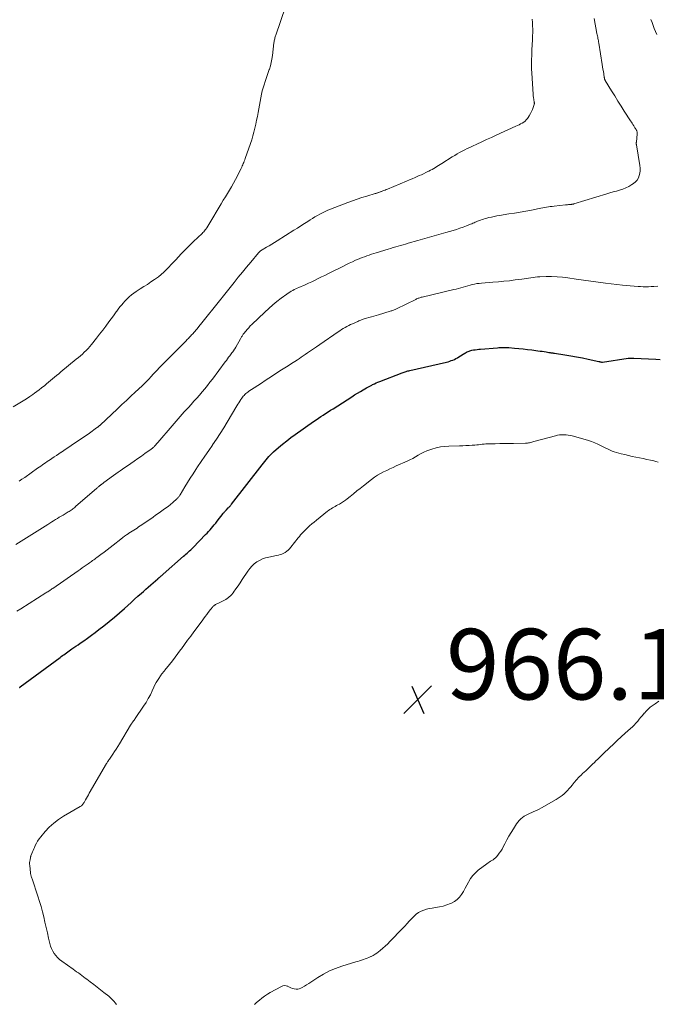
# Model space of a CAD drawing. Units: feet. Extents: x 1905000 to 1910039, y 565000 to 570000.
# Drawn here: x 1905984 to 1906164, y 566333 to 566611 of the extents above; entities that cross this region are included whole.
import ezdxf

# ---------------------------------------------------------------- set-up
doc = ezdxf.new("R2010")
doc.units = ezdxf.units.FT
doc.header["$LTSCALE"] = 100
doc.header["$MEASUREMENT"] = 0
for name, color, linetype, lineweight in [('CONTOUR INDEX', 32, 'Continuous', 25), ('CONTOUR INTERMEDIATE', 40, 'Continuous', 15), ('SPOT ELEVATION', 7, 'Continuous', 15)]:
    doc.layers.add(name, color=color, linetype=linetype, lineweight=lineweight)
doc.styles.add('slant', font='romans.shx', dxfattribs={"oblique": 14.999978})

# ---------------------------------------------------------------- blocks, each defined once
blk = doc.blocks.new('SPOT')
at = {"layer": 'SPOT ELEVATION', "lineweight": 25}
for p, q in [((-3.95, -3.95), (3.86, 3.85)), ((-1.67, 3.81), (1.74, -3.97))]:
    blk.add_line(p, q, dxfattribs=at)

msp = doc.modelspace()

# ---------------------------------------------------------------- linework, layer by layer
at = {"layer": 'CONTOUR INDEX', "elevation": 960, "flags": 128}
msp.add_lwpolyline([(1905983.48, 566422.29), (1905983.53, 566422.34), (1905983.58, 566422.38), (1905983.64, 566422.42), (1905983.69, 566422.46), (1905994.95, 566430.78), (1905995.32, 566431.05), (1905995.68, 566431.32), (1905996.05, 566431.59), (1905996.41, 566431.86), (1905996.78, 566432.13), (1905997.15, 566432.4), (1905997.52, 566432.67), (1905997.89, 566432.93), (1905998.3, 566433.22), (1905998.88, 566433.63), (1905999.46, 566434.03), (1906000.05, 566434.43), (1906000.63, 566434.83), (1906001.67, 566435.54), (1906002.76, 566436.31), (1906003.85, 566437.08), (1906004.92, 566437.88), (1906005.98, 566438.69), (1906007.41, 566439.8), (1906008.9, 566440.99), (1906010.38, 566442.2), (1906011.82, 566443.45), (1906013.25, 566444.72), (1906014.15, 566445.55), (1906015.11, 566446.42), (1906016.08, 566447.29), (1906017.05, 566448.15), (1906018.02, 566449.01), (1906018.57, 566449.5), (1906019.27, 566450.12), (1906019.96, 566450.73), (1906020.66, 566451.35), (1906021.36, 566451.96), (1906022.64, 566453.09), (1906022.7, 566453.14), (1906022.76, 566453.2), (1906022.82, 566453.25), (1906022.88, 566453.3), (1906022.93, 566453.35), (1906022.99, 566453.4), (1906023.05, 566453.45), (1906023.11, 566453.5), (1906023.38, 566453.73), (1906023.57, 566453.9), (1906023.77, 566454.06), (1906023.96, 566454.23), (1906024.15, 566454.4), (1906029.98, 566459.5), (1906030.32, 566459.8), (1906030.65, 566460.1), (1906030.99, 566460.4), (1906031.33, 566460.7), (1906031.66, 566461), (1906031.99, 566461.31), (1906032.32, 566461.63), (1906032.64, 566461.95), (1906036.2, 566465.6), (1906036.63, 566466.05), (1906037.05, 566466.51), (1906037.46, 566466.97), (1906037.87, 566467.45), (1906038.27, 566467.92), (1906038.67, 566468.41), (1906039.06, 566468.89), (1906039.45, 566469.38), (1906041.21, 566471.61), (1906041.32, 566471.75), (1906041.43, 566471.88), (1906041.55, 566472.02), (1906041.66, 566472.15), (1906041.78, 566472.28), (1906041.9, 566472.41), (1906042.03, 566472.54), (1906042.15, 566472.67), (1906042.64, 566473.16), (1906042.76, 566473.29), (1906042.89, 566473.42), (1906043.01, 566473.55), (1906043.13, 566473.69), (1906043.25, 566473.82), (1906043.36, 566473.96), (1906043.47, 566474.1), (1906043.59, 566474.24), (1906052.2, 566485.36), (1906052.58, 566485.85), (1906052.97, 566486.33), (1906053.36, 566486.81), (1906053.75, 566487.29), (1906054.16, 566487.75), (1906054.58, 566488.2), (1906055.02, 566488.63), (1906055.48, 566489.05), (1906056.84, 566490.25), (1906058, 566491.24), (1906059.18, 566492.2), (1906060.39, 566493.12), (1906061.63, 566494.02), (1906066.82, 566497.66), (1906067.5, 566498.13), (1906068.17, 566498.6), (1906068.86, 566499.05), (1906069.54, 566499.5), (1906070.23, 566499.95), (1906070.92, 566500.4), (1906071.62, 566500.84), (1906072.31, 566501.28), (1906077.63, 566504.67), (1906078.44, 566505.18), (1906079.25, 566505.68), (1906080.07, 566506.18), (1906080.89, 566506.67), (1906081.84, 566507.23), (1906082.19, 566507.43), (1906082.55, 566507.62), (1906082.91, 566507.81), (1906083.27, 566507.99), (1906083.53, 566508.11), (1906084.03, 566508.35), (1906084.53, 566508.57), (1906085.04, 566508.79), (1906085.55, 566508.99), (1906091.94, 566511.47), (1906092.2, 566511.57), (1906092.47, 566511.66), (1906092.73, 566511.75), (1906093, 566511.83), (1906093.27, 566511.9), (1906093.54, 566511.98), (1906093.81, 566512.04), (1906094.08, 566512.11), (1906104.47, 566514.5), (1906104.93, 566514.61), (1906105.39, 566514.75), (1906105.84, 566514.9), (1906106.29, 566515.07), (1906106.73, 566515.26), (1906107.16, 566515.47), (1906107.57, 566515.7), (1906107.98, 566515.95), (1906109.64, 566517.01), (1906109.87, 566517.15), (1906110.11, 566517.29), (1906110.36, 566517.41), (1906110.61, 566517.53), (1906110.86, 566517.63), (1906111.12, 566517.72), (1906111.39, 566517.79), (1906111.66, 566517.84), (1906112.11, 566517.92), (1906112.62, 566518), (1906113.12, 566518.07), (1906113.62, 566518.12), (1906114.13, 566518.17), (1906118.89, 566518.56), (1906119.3, 566518.59), (1906119.71, 566518.61), (1906120.12, 566518.63), (1906120.53, 566518.64), (1906120.94, 566518.64), (1906121.35, 566518.63), (1906121.76, 566518.61), (1906122.17, 566518.58), (1906123.78, 566518.43), (1906125, 566518.32), (1906126.21, 566518.2), (1906127.42, 566518.06), (1906128.63, 566517.92), (1906130.4, 566517.69), (1906130.98, 566517.62), (1906131.55, 566517.54), (1906132.13, 566517.46), (1906132.7, 566517.37), (1906133.45, 566517.25), (1906133.65, 566517.22), (1906133.85, 566517.19), (1906134.04, 566517.16), (1906134.24, 566517.13), (1906134.44, 566517.1), (1906134.64, 566517.07), (1906134.84, 566517.04), (1906135.04, 566517.01), (1906138.03, 566516.55), (1906139.69, 566516.28), (1906141.35, 566515.99), (1906143, 566515.66), (1906144.64, 566515.32), (1906147.65, 566514.66), (1906147.79, 566514.63), (1906147.93, 566514.6), (1906148.06, 566514.57), (1906148.2, 566514.54), (1906148.44, 566514.5), (1906148.46, 566514.49), (1906148.48, 566514.49), (1906148.5, 566514.49), (1906148.52, 566514.49), (1906148.61, 566514.49), (1906148.63, 566514.49), (1906148.65, 566514.49), (1906148.68, 566514.49), (1906148.7, 566514.49), (1906155.96, 566515.56), (1906156.16, 566515.59), (1906156.36, 566515.61), (1906156.56, 566515.63), (1906156.76, 566515.64), (1906156.96, 566515.64), (1906157.16, 566515.64), (1906157.36, 566515.64), (1906157.56, 566515.63), (1906163.79, 566515.29), (1906164.99, 566515.23)], dxfattribs=at)
at = {"layer": 'CONTOUR INTERMEDIATE', "flags": 128}
for points, elevation in [([(1905981.64, 566501.86), (1905983.55, 566502.97), (1905984.5, 566503.53), (1905985.44, 566504.11), (1905986.37, 566504.72), (1905987.28, 566505.34), (1905987.71, 566505.64), (1905988.4, 566506.14), (1905989.07, 566506.64), (1905989.73, 566507.16), (1905990.39, 566507.69), (1905990.51, 566507.8), (1905991.09, 566508.29), (1905991.68, 566508.77), (1905992.26, 566509.26), (1905992.84, 566509.75), (1905993.42, 566510.24), (1905994, 566510.73), (1905994.58, 566511.21), (1905995.17, 566511.7), (1905999.57, 566515.28), (1906000.15, 566515.76), (1906000.73, 566516.26), (1906001.29, 566516.76), (1906001.84, 566517.28), (1906002.38, 566517.81), (1906002.9, 566518.36), (1906003.4, 566518.92), (1906003.88, 566519.51), (1906005.29, 566521.28), (1906006.17, 566522.41), (1906007.05, 566523.55), (1906007.91, 566524.7), (1906008.76, 566525.85), (1906010.07, 566527.64), (1906010.27, 566527.91), (1906010.46, 566528.17), (1906010.66, 566528.43), (1906010.86, 566528.69), (1906011.06, 566528.95), (1906011.26, 566529.21), (1906011.46, 566529.47), (1906011.66, 566529.73), (1906012.04, 566530.23), (1906012.44, 566530.74), (1906012.85, 566531.23), (1906013.28, 566531.71), (1906013.73, 566532.17), (1906013.98, 566532.43), (1906014.58, 566532.99), (1906015.2, 566533.53), (1906015.85, 566534.02), (1906016.53, 566534.48), (1906017.69, 566535.21), (1906018.7, 566535.86), (1906019.7, 566536.52), (1906020.7, 566537.19), (1906021.69, 566537.87), (1906022.02, 566538.09), (1906022.82, 566538.69), (1906023.61, 566539.31), (1906024.35, 566539.98), (1906025.08, 566540.67), (1906025.78, 566541.39), (1906026.47, 566542.12), (1906027.16, 566542.85), (1906027.84, 566543.59), (1906028.39, 566544.19), (1906029.35, 566545.22), (1906030.32, 566546.24), (1906031.33, 566547.23), (1906032.34, 566548.2), (1906034.52, 566550.24), (1906034.76, 566550.46), (1906035, 566550.69), (1906035.23, 566550.93), (1906035.46, 566551.16), (1906035.68, 566551.41), (1906035.89, 566551.66), (1906036.09, 566551.92), (1906036.27, 566552.19), (1906036.51, 566552.56), (1906036.8, 566553.03), (1906037.09, 566553.49), (1906037.38, 566553.96), (1906037.66, 566554.43), (1906040.04, 566558.39), (1906040.62, 566559.35), (1906041.21, 566560.32), (1906041.81, 566561.28), (1906042.41, 566562.24), (1906043, 566563.21), (1906043.57, 566564.18), (1906044.12, 566565.17), (1906044.64, 566566.18), (1906046.26, 566569.38), (1906046.43, 566569.71), (1906046.59, 566570.05), (1906046.73, 566570.39), (1906046.88, 566570.73), (1906047.01, 566571.08), (1906047.15, 566571.43), (1906047.28, 566571.78), (1906047.4, 566572.13), (1906048.92, 566576.38), (1906049.28, 566577.46), (1906049.61, 566578.55), (1906049.91, 566579.65), (1906050.17, 566580.76), (1906050.41, 566581.88), (1906050.64, 566582.99), (1906050.87, 566584.11), (1906051.09, 566585.23), (1906052.09, 566590.42), (1906052.28, 566591.31), (1906052.5, 566592.2), (1906052.76, 566593.07), (1906053.05, 566593.94), (1906053.36, 566594.8), (1906053.66, 566595.67), (1906053.96, 566596.53), (1906054.26, 566597.4), (1906054.3, 566597.52), (1906054.59, 566598.45), (1906054.83, 566599.4), (1906055.02, 566600.35), (1906055.16, 566601.32), (1906055.59, 566604.93), (1906055.63, 566605.21), (1906055.67, 566605.49), (1906055.72, 566605.77), (1906055.78, 566606.05), (1906055.84, 566606.33), (1906055.92, 566606.61), (1906056, 566606.88), (1906056.09, 566607.15), (1906058.87, 566615.13)], 944), ([(1905982.47, 566462.83), (1905991.54, 566468.52), (1905992.07, 566468.85), (1905992.6, 566469.19), (1905993.14, 566469.52), (1905993.67, 566469.85), (1905994.21, 566470.18), (1905994.74, 566470.51), (1905995.28, 566470.84), (1905995.82, 566471.16), (1905997.27, 566472.04), (1905997.55, 566472.2), (1905997.82, 566472.38), (1905998.09, 566472.56), (1905998.35, 566472.74), (1905998.62, 566472.93), (1905998.87, 566473.13), (1905999.12, 566473.33), (1905999.37, 566473.54), (1906005.37, 566478.73), (1906005.54, 566478.88), (1906005.71, 566479.02), (1906005.89, 566479.17), (1906006.06, 566479.31), (1906006.27, 566479.49), (1906006.34, 566479.54), (1906006.41, 566479.6), (1906006.48, 566479.65), (1906006.55, 566479.71), (1906006.62, 566479.77), (1906006.69, 566479.82), (1906006.76, 566479.87), (1906006.83, 566479.93), (1906006.92, 566480), (1906007.04, 566480.09), (1906007.16, 566480.18), (1906007.28, 566480.26), (1906007.4, 566480.35), (1906010.15, 566482.35), (1906010.77, 566482.81), (1906011.4, 566483.26), (1906012.04, 566483.7), (1906012.67, 566484.15), (1906014.98, 566485.74), (1906015.99, 566486.44), (1906017, 566487.15), (1906018.01, 566487.85), (1906019.02, 566488.55), (1906020.79, 566489.78), (1906020.91, 566489.87), (1906021.04, 566489.97), (1906021.15, 566490.07), (1906021.27, 566490.17), (1906021.38, 566490.28), (1906021.49, 566490.4), (1906021.59, 566490.51), (1906021.69, 566490.63), (1906021.87, 566490.84), (1906022.06, 566491.07), (1906022.25, 566491.29), (1906022.44, 566491.52), (1906022.63, 566491.74), (1906026.69, 566496.44), (1906027.84, 566497.76), (1906029, 566499.07), (1906030.17, 566500.37), (1906031.35, 566501.66), (1906032.14, 566502.51), (1906032.92, 566503.38), (1906033.7, 566504.25), (1906034.46, 566505.14), (1906035.22, 566506.03), (1906035.96, 566506.93), (1906036.7, 566507.84), (1906037.42, 566508.76), (1906038.13, 566509.69), (1906041.78, 566514.54), (1906042.1, 566514.97), (1906042.42, 566515.4), (1906042.73, 566515.84), (1906043.04, 566516.28), (1906043.26, 566516.58), (1906043.46, 566516.87), (1906043.67, 566517.15), (1906043.88, 566517.44), (1906044.08, 566517.72), (1906044.41, 566518.16), (1906044.45, 566518.22), (1906044.5, 566518.29), (1906044.54, 566518.35), (1906044.59, 566518.41), (1906044.63, 566518.48), (1906044.67, 566518.55), (1906044.71, 566518.61), (1906044.75, 566518.68), (1906046.09, 566521.1), (1906046.2, 566521.28), (1906046.31, 566521.47), (1906046.42, 566521.66), (1906046.54, 566521.84), (1906046.65, 566522.02), (1906046.78, 566522.2), (1906046.9, 566522.38), (1906047.03, 566522.55), (1906047.58, 566523.24), (1906048, 566523.75), (1906048.43, 566524.24), (1906048.88, 566524.72), (1906049.34, 566525.18), (1906053.01, 566528.68), (1906054.12, 566529.7), (1906055.24, 566530.69), (1906056.41, 566531.64), (1906057.6, 566532.56), (1906059.23, 566533.78), (1906059.63, 566534.06), (1906060.03, 566534.33), (1906060.45, 566534.57), (1906060.88, 566534.81), (1906061.31, 566535.02), (1906061.75, 566535.24), (1906062.19, 566535.44), (1906062.64, 566535.64), (1906064.43, 566536.41), (1906065.37, 566536.83), (1906066.29, 566537.25), (1906067.21, 566537.7), (1906068.13, 566538.15), (1906069.04, 566538.61), (1906069.95, 566539.07), (1906070.86, 566539.53), (1906071.78, 566539.99), (1906075.07, 566541.62), (1906075.98, 566542.06), (1906076.89, 566542.49), (1906077.81, 566542.91), (1906078.73, 566543.32), (1906079.29, 566543.56), (1906079.94, 566543.83), (1906080.59, 566544.1), (1906081.25, 566544.35), (1906081.91, 566544.6), (1906082.57, 566544.83), (1906083.24, 566545.06), (1906083.91, 566545.27), (1906084.58, 566545.48), (1906087.95, 566546.49), (1906088.65, 566546.7), (1906089.36, 566546.91), (1906090.07, 566547.12), (1906090.77, 566547.33), (1906091.48, 566547.54), (1906092.19, 566547.74), (1906092.89, 566547.94), (1906093.6, 566548.14), (1906096.32, 566548.91), (1906098.32, 566549.47), (1906100.32, 566550.04), (1906102.31, 566550.61), (1906104.31, 566551.19), (1906106.39, 566551.8), (1906107.34, 566552.09), (1906108.27, 566552.39), (1906109.2, 566552.73), (1906110.13, 566553.08), (1906111.31, 566553.55), (1906111.64, 566553.68), (1906111.96, 566553.82), (1906112.28, 566553.96), (1906112.6, 566554.11), (1906112.92, 566554.25), (1906113.24, 566554.39), (1906113.57, 566554.53), (1906113.9, 566554.65), (1906114.11, 566554.73), (1906114.55, 566554.88), (1906115, 566555.03), (1906115.45, 566555.15), (1906115.9, 566555.27), (1906116.5, 566555.41), (1906117.25, 566555.59), (1906118.01, 566555.75), (1906118.77, 566555.89), (1906119.53, 566556.02), (1906122.13, 566556.45), (1906123.74, 566556.72), (1906125.35, 566556.99), (1906126.96, 566557.28), (1906128.57, 566557.58), (1906130.73, 566557.99), (1906131.25, 566558.08), (1906131.78, 566558.18), (1906132.3, 566558.27), (1906132.83, 566558.36), (1906133.35, 566558.45), (1906133.88, 566558.53), (1906134.41, 566558.6), (1906134.94, 566558.66), (1906138.15, 566559.02), (1906138.43, 566559.05), (1906138.72, 566559.08), (1906139, 566559.1), (1906139.28, 566559.12), (1906139.59, 566559.15), (1906139.72, 566559.16), (1906139.85, 566559.17), (1906139.97, 566559.19), (1906140.1, 566559.2), (1906140.22, 566559.23), (1906140.35, 566559.25), (1906140.47, 566559.28), (1906140.6, 566559.32), (1906149.9, 566562.14), (1906150.8, 566562.41), (1906151.71, 566562.68), (1906152.62, 566562.95), (1906153.54, 566563.21), (1906154.43, 566563.5), (1906155.3, 566563.85), (1906156.14, 566564.28), (1906156.95, 566564.76), (1906157.48, 566565.11), (1906158.03, 566565.55), (1906158.49, 566566.06), (1906158.84, 566566.65), (1906159.11, 566567.31), (1906159.26, 566568.01), (1906159.35, 566568.72), (1906159.35, 566569.43), (1906159.28, 566570.15), (1906158.28, 566576.08), (1906158.27, 566576.17), (1906158.26, 566576.26), (1906158.25, 566576.35), (1906158.25, 566576.44), (1906158.25, 566576.53), (1906158.25, 566576.62), (1906158.26, 566576.71), (1906158.27, 566576.81), (1906158.51, 566579.18), (1906158.51, 566579.37), (1906158.5, 566579.55), (1906158.46, 566579.73), (1906158.4, 566579.91), (1906158.37, 566579.98), (1906158.31, 566580.12), (1906158.25, 566580.25), (1906158.18, 566580.38), (1906158.1, 566580.51), (1906158.02, 566580.63), (1906157.94, 566580.76), (1906157.86, 566580.89), (1906157.78, 566581.01), (1906157.52, 566581.45), (1906157.31, 566581.8), (1906157.1, 566582.14), (1906156.88, 566582.48), (1906156.66, 566582.82), (1906154.84, 566585.62), (1906153.93, 566587.04), (1906153.03, 566588.46), (1906152.14, 566589.89), (1906151.26, 566591.33), (1906149.45, 566594.31), (1906149.4, 566594.4), (1906149.35, 566594.49), (1906149.31, 566594.59), (1906149.28, 566594.69), (1906149.25, 566594.79), (1906149.22, 566594.89), (1906149.2, 566594.99), (1906149.18, 566595.1), (1906149.02, 566596.2), (1906148.92, 566596.86), (1906148.81, 566597.52), (1906148.71, 566598.17), (1906148.6, 566598.83), (1906147.62, 566604.84), (1906147.57, 566605.18), (1906147.51, 566605.52), (1906147.44, 566605.86), (1906147.38, 566606.21), (1906147.31, 566606.55), (1906147.25, 566606.89), (1906147.18, 566607.23), (1906147.12, 566607.57), (1906146.32, 566611.82)], 952), ([(1905983.38, 566480.74), (1905984.16, 566481.29), (1905984.95, 566481.84), (1905988.6, 566484.42), (1905989.05, 566484.73), (1905989.5, 566485.05), (1905989.96, 566485.36), (1905990.41, 566485.67), (1905990.86, 566485.97), (1905991.32, 566486.28), (1905991.77, 566486.59), (1905992.23, 566486.89), (1905992.64, 566487.17), (1905993.3, 566487.61), (1905993.96, 566488.05), (1905994.62, 566488.49), (1905995.28, 566488.94), (1905995.35, 566488.99), (1905996.04, 566489.45), (1905996.74, 566489.92), (1905997.43, 566490.39), (1905998.13, 566490.87), (1906003.27, 566494.38), (1906003.69, 566494.67), (1906004.11, 566494.96), (1906004.52, 566495.26), (1906004.94, 566495.56), (1906005.57, 566496.03), (1906005.67, 566496.1), (1906005.76, 566496.17), (1906005.85, 566496.25), (1906005.94, 566496.33), (1906006.03, 566496.4), (1906006.12, 566496.48), (1906006.21, 566496.56), (1906006.3, 566496.65), (1906011.23, 566501.28), (1906012.49, 566502.45), (1906013.75, 566503.63), (1906015.02, 566504.81), (1906016.28, 566505.98), (1906018.19, 566507.74), (1906018.5, 566508.03), (1906018.8, 566508.33), (1906019.11, 566508.63), (1906019.4, 566508.94), (1906019.7, 566509.25), (1906019.99, 566509.56), (1906020.28, 566509.88), (1906020.57, 566510.19), (1906021.57, 566511.26), (1906022.36, 566512.11), (1906023.15, 566512.95), (1906023.96, 566513.78), (1906024.77, 566514.6), (1906030.66, 566520.51), (1906030.9, 566520.75), (1906031.12, 566520.98), (1906031.35, 566521.22), (1906031.58, 566521.46), (1906031.8, 566521.7), (1906032.02, 566521.95), (1906032.24, 566522.19), (1906032.46, 566522.44), (1906034.16, 566524.42), (1906034.23, 566524.5), (1906034.31, 566524.59), (1906034.38, 566524.68), (1906034.45, 566524.76), (1906034.52, 566524.85), (1906034.6, 566524.94), (1906034.67, 566525.03), (1906034.74, 566525.11), (1906040.53, 566532.32), (1906040.59, 566532.38), (1906040.64, 566532.44), (1906040.69, 566532.51), (1906040.74, 566532.57), (1906040.79, 566532.64), (1906040.84, 566532.7), (1906040.89, 566532.77), (1906040.94, 566532.83), (1906044.3, 566537.08), (1906045.46, 566538.52), (1906046.63, 566539.97), (1906047.81, 566541.4), (1906049, 566542.82), (1906051.17, 566545.4), (1906051.28, 566545.52), (1906051.4, 566545.65), (1906051.52, 566545.77), (1906051.65, 566545.88), (1906051.78, 566545.99), (1906051.92, 566546.09), (1906052.06, 566546.18), (1906052.2, 566546.27), (1906053.45, 566547.01), (1906054.21, 566547.47), (1906054.98, 566547.93), (1906055.74, 566548.4), (1906056.5, 566548.87), (1906061.22, 566551.82), (1906062.22, 566552.45), (1906063.22, 566553.08), (1906064.21, 566553.72), (1906065.2, 566554.36), (1906065.81, 566554.75), (1906066.5, 566555.19), (1906067.19, 566555.62), (1906067.9, 566556.03), (1906068.61, 566556.44), (1906069.34, 566556.82), (1906070.07, 566557.18), (1906070.82, 566557.51), (1906071.58, 566557.81), (1906076.47, 566559.7), (1906077.81, 566560.19), (1906079.15, 566560.66), (1906080.5, 566561.1), (1906081.86, 566561.52), (1906084.3, 566562.23), (1906084.45, 566562.27), (1906084.6, 566562.32), (1906084.75, 566562.37), (1906084.9, 566562.41), (1906085.05, 566562.47), (1906085.19, 566562.52), (1906085.34, 566562.57), (1906085.49, 566562.63), (1906085.64, 566562.69), (1906085.79, 566562.75), (1906085.94, 566562.8), (1906086.09, 566562.86), (1906086.43, 566562.99), (1906086.76, 566563.11), (1906087.08, 566563.24), (1906087.4, 566563.37), (1906087.72, 566563.5), (1906093.16, 566565.76), (1906093.97, 566566.1), (1906094.78, 566566.44), (1906095.58, 566566.79), (1906096.39, 566567.14), (1906096.76, 566567.31), (1906097.38, 566567.58), (1906097.99, 566567.87), (1906098.59, 566568.16), (1906099.19, 566568.47), (1906099.43, 566568.59), (1906099.91, 566568.84), (1906100.38, 566569.1), (1906100.85, 566569.37), (1906101.32, 566569.65), (1906101.78, 566569.93), (1906102.24, 566570.21), (1906102.7, 566570.5), (1906103.16, 566570.79), (1906106.11, 566572.63), (1906106.8, 566573.06), (1906107.5, 566573.47), (1906108.2, 566573.86), (1906108.92, 566574.24), (1906109.64, 566574.61), (1906110.37, 566574.98), (1906111.1, 566575.33), (1906111.83, 566575.67), (1906113.1, 566576.25), (1906114.47, 566576.89), (1906115.84, 566577.51), (1906117.21, 566578.14), (1906118.58, 566578.77), (1906124.12, 566581.31), (1906124.58, 566581.52), (1906125.03, 566581.74), (1906125.47, 566581.96), (1906125.92, 566582.18), (1906126.34, 566582.44), (1906126.73, 566582.73), (1906127.07, 566583.08), (1906127.38, 566583.46), (1906127.57, 566583.74), (1906127.93, 566584.3), (1906128.26, 566584.88), (1906128.54, 566585.48), (1906128.8, 566586.1), (1906129.32, 566587.51), (1906129.34, 566587.59), (1906129.36, 566587.66), (1906129.37, 566587.74), (1906129.38, 566587.82), (1906129.38, 566587.9), (1906129.37, 566587.98), (1906129.36, 566588.05), (1906129.35, 566588.13), (1906129.3, 566588.4), (1906129.25, 566588.61), (1906129.22, 566588.82), (1906129.18, 566589.03), (1906129.14, 566589.24), (1906129.13, 566589.33), (1906129.09, 566589.58), (1906129.06, 566589.84), (1906129.03, 566590.09), (1906129.01, 566590.35), (1906128.64, 566596.48), (1906128.59, 566597.44), (1906128.56, 566598.4), (1906128.56, 566599.36), (1906128.57, 566600.32), (1906128.61, 566601.28), (1906128.64, 566602.23), (1906128.69, 566603.19), (1906128.74, 566604.15), (1906128.85, 566605.99), (1906128.89, 566606.94), (1906128.91, 566607.89), (1906128.9, 566608.84), (1906128.87, 566609.79), (1906128.82, 566610.74), (1906128.74, 566611.69)], 948), ([(1906164.07, 566607.32), (1906163.71, 566608.16), (1906163.36, 566609), (1906163.03, 566609.85), (1906162.72, 566610.7), (1906162.42, 566611.56)], 956), ([(1905982.76, 566443.92), (1905983.84, 566444.6), (1905990.97, 566449.1), (1905991.22, 566449.26), (1905991.46, 566449.41), (1905991.7, 566449.57), (1905991.95, 566449.73), (1905992.19, 566449.89), (1905992.43, 566450.05), (1905992.67, 566450.21), (1905992.9, 566450.38), (1906000.06, 566455.35), (1906000.65, 566455.76), (1906001.24, 566456.17), (1906001.82, 566456.58), (1906002.41, 566456.99), (1906002.95, 566457.37), (1906003.27, 566457.59), (1906003.58, 566457.81), (1906003.89, 566458.03), (1906004.2, 566458.25), (1906004.5, 566458.48), (1906004.81, 566458.7), (1906005.12, 566458.93), (1906005.42, 566459.15), (1906006.55, 566460), (1906007.42, 566460.66), (1906008.28, 566461.32), (1906009.14, 566461.98), (1906010, 566462.64), (1906012.2, 566464.35), (1906012.72, 566464.75), (1906013.24, 566465.13), (1906013.78, 566465.51), (1906014.31, 566465.87), (1906014.49, 566465.99), (1906014.95, 566466.29), (1906015.41, 566466.58), (1906015.87, 566466.88), (1906016.33, 566467.17), (1906016.79, 566467.47), (1906017.24, 566467.77), (1906017.7, 566468.07), (1906018.15, 566468.38), (1906021.32, 566470.59), (1906022.03, 566471.09), (1906022.75, 566471.59), (1906023.47, 566472.09), (1906024.19, 566472.59), (1906024.89, 566473.1), (1906025.59, 566473.62), (1906026.27, 566474.17), (1906026.93, 566474.74), (1906028.07, 566475.75), (1906028.21, 566475.88), (1906028.34, 566476.01), (1906028.46, 566476.15), (1906028.57, 566476.29), (1906028.68, 566476.44), (1906028.78, 566476.6), (1906028.88, 566476.75), (1906028.98, 566476.91), (1906030.29, 566479.13), (1906031.06, 566480.38), (1906031.83, 566481.63), (1906032.64, 566482.87), (1906033.45, 566484.09), (1906033.91, 566484.77), (1906034.97, 566486.33), (1906036.03, 566487.88), (1906037.1, 566489.43), (1906038.16, 566490.99), (1906038.2, 566491.04), (1906039.27, 566492.63), (1906040.31, 566494.24), (1906041.33, 566495.86), (1906042.33, 566497.5), (1906045.06, 566502.06), (1906045.34, 566502.53), (1906045.63, 566502.99), (1906045.93, 566503.45), (1906046.23, 566503.91), (1906046.44, 566504.23), (1906046.65, 566504.52), (1906046.87, 566504.8), (1906047.1, 566505.06), (1906047.35, 566505.32), (1906047.61, 566505.56), (1906047.88, 566505.79), (1906048.17, 566506), (1906048.46, 566506.21), (1906049.96, 566507.18), (1906051.01, 566507.87), (1906052.06, 566508.55), (1906053.11, 566509.24), (1906054.16, 566509.92), (1906057.74, 566512.25), (1906058.67, 566512.85), (1906059.6, 566513.46), (1906060.53, 566514.07), (1906061.46, 566514.68), (1906062.22, 566515.17), (1906062.77, 566515.54), (1906063.32, 566515.9), (1906063.87, 566516.27), (1906064.42, 566516.63), (1906065.07, 566517.08), (1906065.94, 566517.67), (1906066.81, 566518.26), (1906067.68, 566518.86), (1906068.55, 566519.46), (1906073.74, 566523.03), (1906074.23, 566523.36), (1906074.73, 566523.69), (1906075.23, 566524), (1906075.74, 566524.3), (1906076.26, 566524.58), (1906076.78, 566524.86), (1906077.31, 566525.12), (1906077.85, 566525.37), (1906079.3, 566526.01), (1906079.61, 566526.14), (1906079.92, 566526.27), (1906080.23, 566526.39), (1906080.55, 566526.51), (1906080.86, 566526.62), (1906081.18, 566526.73), (1906081.5, 566526.83), (1906081.82, 566526.93), (1906082.51, 566527.14), (1906083.18, 566527.34), (1906083.85, 566527.53), (1906084.52, 566527.73), (1906085.19, 566527.92), (1906088.54, 566528.9), (1906088.77, 566528.97), (1906089, 566529.04), (1906089.22, 566529.12), (1906089.45, 566529.2), (1906089.67, 566529.29), (1906089.89, 566529.38), (1906090.1, 566529.48), (1906090.32, 566529.58), (1906095.79, 566532.27), (1906096, 566532.37), (1906096.21, 566532.47), (1906096.43, 566532.56), (1906096.65, 566532.64), (1906096.88, 566532.72), (1906097.1, 566532.79), (1906097.33, 566532.85), (1906097.56, 566532.91), (1906106.55, 566535.02), (1906107.21, 566535.18), (1906107.87, 566535.35), (1906108.53, 566535.54), (1906109.18, 566535.73), (1906109.21, 566535.73), (1906109.85, 566535.92), (1906110.49, 566536.1), (1906111.14, 566536.27), (1906111.78, 566536.44), (1906112.43, 566536.58), (1906113.09, 566536.71), (1906113.75, 566536.79), (1906114.41, 566536.86), (1906117.58, 566537.09), (1906119.17, 566537.23), (1906120.76, 566537.38), (1906122.35, 566537.55), (1906123.94, 566537.75), (1906125.85, 566538), (1906126.48, 566538.09), (1906127.11, 566538.18), (1906127.74, 566538.29), (1906128.36, 566538.4), (1906128.99, 566538.5), (1906129.61, 566538.58), (1906130.25, 566538.63), (1906130.88, 566538.66), (1906132.71, 566538.7), (1906134.26, 566538.7), (1906135.8, 566538.65), (1906137.35, 566538.52), (1906138.88, 566538.34), (1906141.2, 566538), (1906143.29, 566537.71), (1906145.38, 566537.42), (1906147.47, 566537.15), (1906149.56, 566536.88), (1906154.36, 566536.28), (1906155.45, 566536.15), (1906156.55, 566536.05), (1906157.64, 566535.96), (1906158.74, 566535.9), (1906159.43, 566535.87), (1906160.18, 566535.84), (1906160.93, 566535.83), (1906161.69, 566535.85), (1906162.44, 566535.88), (1906163.22, 566535.93), (1906164.37, 566536)], 956), ([(1906010.92, 566332.52), (1906010.6, 566332.94), (1906010.27, 566333.35), (1906009.91, 566333.74), (1906009.55, 566334.12), (1906009.16, 566334.47), (1906008.75, 566334.81), (1906007.38, 566335.91), (1906006.42, 566336.66), (1906005.47, 566337.41), (1906004.51, 566338.15), (1906003.54, 566338.89), (1906002.57, 566339.62), (1906002.09, 566339.98), (1906001.6, 566340.35), (1906001.12, 566340.71), (1906000.63, 566341.07), (1906000.15, 566341.42), (1905999.66, 566341.78), (1905999.17, 566342.13), (1905998.67, 566342.49), (1905995.44, 566344.79), (1905994.84, 566345.27), (1905994.28, 566345.79), (1905993.77, 566346.37), (1905993.31, 566346.98), (1905992.91, 566347.64), (1905992.56, 566348.32), (1905992.3, 566349.04), (1905992.08, 566349.78), (1905991.72, 566351.32), (1905991.37, 566352.8), (1905991.03, 566354.29), (1905990.69, 566355.79), (1905990.35, 566357.28), (1905989.99, 566358.76), (1905989.6, 566360.24), (1905989.16, 566361.7), (1905988.69, 566363.16), (1905987.02, 566368.12), (1905986.95, 566368.32), (1905986.88, 566368.52), (1905986.81, 566368.73), (1905986.75, 566368.93), (1905986.69, 566369.14), (1905986.64, 566369.34), (1905986.6, 566369.55), (1905986.57, 566369.76), (1905986.37, 566371.88), (1905986.35, 566372.28), (1905986.35, 566372.69), (1905986.39, 566373.09), (1905986.45, 566373.49), (1905986.58, 566374.18), (1905986.59, 566374.23), (1905986.61, 566374.28), (1905986.62, 566374.33), (1905986.64, 566374.38), (1905986.65, 566374.43), (1905986.67, 566374.48), (1905986.69, 566374.53), (1905986.71, 566374.57), (1905987.01, 566375.31), (1905987.19, 566375.73), (1905987.36, 566376.14), (1905987.54, 566376.56), (1905987.72, 566376.97), (1905987.94, 566377.49), (1905988.26, 566378.15), (1905988.61, 566378.78), (1905989.02, 566379.38), (1905989.47, 566379.96), (1905990.74, 566381.46), (1905991.91, 566382.71), (1905993.16, 566383.86), (1905994.51, 566384.89), (1905995.95, 566385.82), (1906000.67, 566388.55), (1906000.86, 566388.67), (1906001.04, 566388.81), (1906001.21, 566388.97), (1906001.36, 566389.14), (1906001.5, 566389.32), (1906001.64, 566389.51), (1906001.76, 566389.7), (1906001.87, 566389.91), (1906002.18, 566390.47), (1906002.44, 566390.96), (1906002.71, 566391.44), (1906002.98, 566391.92), (1906003.26, 566392.4), (1906008.13, 566400.74), (1906008.23, 566400.9), (1906008.32, 566401.06), (1906008.42, 566401.22), (1906008.53, 566401.37), (1906008.65, 566401.57), (1906008.69, 566401.63), (1906008.73, 566401.68), (1906008.77, 566401.74), (1906008.81, 566401.8), (1906008.86, 566401.86), (1906008.9, 566401.91), (1906008.94, 566401.97), (1906008.98, 566402.03), (1906009.89, 566403.39), (1906010.39, 566404.13), (1906010.87, 566404.87), (1906011.34, 566405.62), (1906011.81, 566406.38), (1906014.97, 566411.64), (1906015.12, 566411.88), (1906015.28, 566412.12), (1906015.44, 566412.35), (1906015.61, 566412.59), (1906015.78, 566412.82), (1906015.94, 566413.05), (1906016.11, 566413.28), (1906016.27, 566413.52), (1906018.64, 566417), (1906019.32, 566418.06), (1906019.97, 566419.14), (1906020.55, 566420.26), (1906021.09, 566421.39), (1906021.53, 566422.4), (1906021.84, 566423.04), (1906022.17, 566423.67), (1906022.53, 566424.29), (1906022.91, 566424.89), (1906023.42, 566425.65), (1906023.57, 566425.86), (1906023.72, 566426.06), (1906023.88, 566426.25), (1906024.05, 566426.44), (1906024.22, 566426.62), (1906024.38, 566426.81), (1906024.54, 566427.01), (1906024.7, 566427.2), (1906025.99, 566428.84), (1906026.79, 566429.86), (1906027.58, 566430.88), (1906028.35, 566431.92), (1906029.12, 566432.96), (1906029.35, 566433.27), (1906030.23, 566434.47), (1906031.1, 566435.67), (1906031.99, 566436.86), (1906032.87, 566438.06), (1906035.2, 566441.2), (1906035.64, 566441.79), (1906036.08, 566442.38), (1906036.53, 566442.97), (1906036.97, 566443.56), (1906037.61, 566444.39), (1906037.74, 566444.56), (1906037.87, 566444.72), (1906038.01, 566444.89), (1906038.14, 566445.05), (1906038.29, 566445.21), (1906038.44, 566445.35), (1906038.6, 566445.49), (1906038.77, 566445.61), (1906038.81, 566445.64), (1906039.01, 566445.77), (1906039.22, 566445.89), (1906039.43, 566446), (1906039.64, 566446.1), (1906041.04, 566446.76), (1906041.9, 566447.24), (1906042.71, 566447.8), (1906043.42, 566448.48), (1906044.07, 566449.23), (1906044.15, 566449.34), (1906044.78, 566450.22), (1906045.4, 566451.1), (1906046.01, 566451.99), (1906046.6, 566452.89), (1906048.15, 566455.26), (1906048.7, 566456), (1906049.3, 566456.69), (1906049.99, 566457.3), (1906050.72, 566457.86), (1906051.52, 566458.32), (1906052.35, 566458.72), (1906053.22, 566459.02), (1906054.11, 566459.25), (1906056.3, 566459.67), (1906056.82, 566459.8), (1906057.34, 566459.94), (1906057.84, 566460.12), (1906058.34, 566460.33), (1906058.8, 566460.58), (1906059.24, 566460.88), (1906059.63, 566461.23), (1906059.99, 566461.62), (1906061.76, 566463.82), (1906062.1, 566464.24), (1906062.43, 566464.66), (1906062.77, 566465.09), (1906063.11, 566465.51), (1906063.46, 566465.93), (1906063.82, 566466.33), (1906064.2, 566466.72), (1906064.59, 566467.09), (1906065.04, 566467.51), (1906065.67, 566468.07), (1906066.3, 566468.63), (1906066.95, 566469.17), (1906067.61, 566469.71), (1906070.74, 566472.21), (1906071.08, 566472.47), (1906071.44, 566472.72), (1906071.8, 566472.96), (1906072.18, 566473.18), (1906072.55, 566473.4), (1906072.93, 566473.61), (1906073.31, 566473.83), (1906073.69, 566474.04), (1906074.12, 566474.27), (1906074.7, 566474.61), (1906075.27, 566474.98), (1906075.82, 566475.37), (1906076.35, 566475.78), (1906077.18, 566476.45), (1906078.12, 566477.21), (1906079.06, 566477.97), (1906080.01, 566478.72), (1906080.96, 566479.47), (1906083.26, 566481.27), (1906084.07, 566481.85), (1906084.89, 566482.41), (1906085.75, 566482.91), (1906086.63, 566483.38), (1906087.52, 566483.81), (1906088.42, 566484.24), (1906089.33, 566484.66), (1906090.24, 566485.07), (1906093.28, 566486.43), (1906094.1, 566486.81), (1906094.91, 566487.22), (1906095.7, 566487.66), (1906096.47, 566488.11), (1906097.26, 566488.56), (1906098.06, 566488.96), (1906098.88, 566489.32), (1906099.73, 566489.63), (1906100.36, 566489.84), (1906101.54, 566490.18), (1906102.74, 566490.44), (1906103.96, 566490.6), (1906105.18, 566490.69), (1906108.18, 566490.77), (1906109.08, 566490.8), (1906109.98, 566490.84), (1906110.88, 566490.89), (1906111.78, 566490.95), (1906112.54, 566491), (1906113.06, 566491.04), (1906113.58, 566491.09), (1906114.1, 566491.14), (1906114.62, 566491.2), (1906115.14, 566491.25), (1906115.66, 566491.29), (1906116.18, 566491.32), (1906116.7, 566491.34), (1906118.25, 566491.37), (1906119.55, 566491.4), (1906120.85, 566491.42), (1906122.15, 566491.44), (1906123.45, 566491.46), (1906126.83, 566491.52), (1906127.13, 566491.53), (1906127.43, 566491.56), (1906127.73, 566491.6), (1906128.03, 566491.66), (1906128.32, 566491.73), (1906128.62, 566491.8), (1906128.91, 566491.88), (1906129.2, 566491.95), (1906135.33, 566493.61), (1906135.93, 566493.75), (1906136.52, 566493.85), (1906137.12, 566493.9), (1906137.73, 566493.92), (1906138.34, 566493.89), (1906138.94, 566493.83), (1906139.53, 566493.72), (1906140.12, 566493.58), (1906143.77, 566492.55), (1906144.68, 566492.27), (1906145.58, 566491.97), (1906146.47, 566491.62), (1906147.35, 566491.24), (1906147.9, 566490.98), (1906148.49, 566490.7), (1906149.07, 566490.42), (1906149.66, 566490.12), (1906150.24, 566489.82), (1906150.82, 566489.53), (1906151.42, 566489.28), (1906152.03, 566489.06), (1906152.65, 566488.87), (1906153.93, 566488.53), (1906154.97, 566488.27), (1906156.01, 566488.02), (1906157.06, 566487.79), (1906158.11, 566487.57), (1906158.13, 566487.56), (1906159.17, 566487.35), (1906160.21, 566487.13), (1906161.24, 566486.91), (1906162.28, 566486.67), (1906163.19, 566486.47), (1906163.82, 566486.32), (1906164.44, 566486.16)], 964), ([(1906164.62, 566418.4), (1906163.58, 566417.7), (1906162.78, 566417.15), (1906162.17, 566416.68), (1906161.59, 566416.18), (1906161.05, 566415.63), (1906160.54, 566415.05), (1906160.48, 566414.98), (1906160.02, 566414.41), (1906159.57, 566413.85), (1906159.11, 566413.29), (1906158.65, 566412.73), (1906158.17, 566412.18), (1906157.68, 566411.65), (1906157.16, 566411.15), (1906156.63, 566410.66), (1906155.14, 566409.35), (1906154, 566408.34), (1906152.88, 566407.31), (1906151.76, 566406.27), (1906150.66, 566405.22), (1906150.3, 566404.86), (1906149.38, 566403.98), (1906148.47, 566403.1), (1906147.55, 566402.22), (1906146.63, 566401.34), (1906146.56, 566401.27), (1906145.67, 566400.43), (1906144.79, 566399.58), (1906143.91, 566398.73), (1906143.03, 566397.89), (1906142.69, 566397.56), (1906142, 566396.86), (1906141.33, 566396.14), (1906140.68, 566395.4), (1906140.06, 566394.63), (1906139.71, 566394.18), (1906139.26, 566393.64), (1906138.8, 566393.13), (1906138.31, 566392.64), (1906137.81, 566392.16), (1906137.27, 566391.72), (1906136.72, 566391.3), (1906136.15, 566390.92), (1906135.55, 566390.56), (1906131.41, 566388.22), (1906130.7, 566387.84), (1906129.98, 566387.47), (1906129.25, 566387.14), (1906128.5, 566386.82), (1906128.18, 566386.7), (1906127.61, 566386.44), (1906127.05, 566386.15), (1906126.51, 566385.82), (1906125.99, 566385.46), (1906125.51, 566385.05), (1906125.06, 566384.62), (1906124.67, 566384.14), (1906124.3, 566383.63), (1906123.42, 566382.25), (1906122.78, 566381.21), (1906122.16, 566380.17), (1906121.58, 566379.1), (1906121.01, 566378.02), (1906120.55, 566377.11), (1906120.21, 566376.5), (1906119.84, 566375.9), (1906119.43, 566375.33), (1906118.98, 566374.78), (1906118.61, 566374.35), (1906118.32, 566374.05), (1906118.01, 566373.77), (1906117.67, 566373.52), (1906117.32, 566373.29), (1906116.96, 566373.07), (1906116.61, 566372.84), (1906116.26, 566372.6), (1906115.92, 566372.36), (1906113.47, 566370.51), (1906112.67, 566369.81), (1906111.94, 566369.06), (1906111.32, 566368.21), (1906110.78, 566367.3), (1906110.7, 566367.15), (1906110.24, 566366.27), (1906109.76, 566365.4), (1906109.26, 566364.54), (1906108.75, 566363.69), (1906108.16, 566362.92), (1906107.5, 566362.24), (1906106.72, 566361.68), (1906105.87, 566361.21), (1906105.65, 566361.12), (1906104.61, 566360.71), (1906103.56, 566360.37), (1906102.48, 566360.12), (1906101.39, 566359.93), (1906100.4, 566359.8), (1906099.59, 566359.66), (1906098.81, 566359.47), (1906098.04, 566359.21), (1906097.28, 566358.9), (1906096.57, 566358.51), (1906095.9, 566358.07), (1906095.29, 566357.55), (1906094.72, 566356.97), (1906094.54, 566356.77), (1906093.92, 566356.08), (1906093.29, 566355.39), (1906092.66, 566354.7), (1906092.02, 566354.03), (1906088.46, 566350.31), (1906087.81, 566349.65), (1906087.13, 566349.01), (1906086.43, 566348.4), (1906085.72, 566347.81), (1906085.25, 566347.44), (1906084.75, 566347.07), (1906084.22, 566346.71), (1906083.68, 566346.39), (1906083.12, 566346.1), (1906082.99, 566346.04), (1906082.48, 566345.8), (1906081.97, 566345.58), (1906081.44, 566345.38), (1906080.91, 566345.2), (1906080.37, 566345.03), (1906079.83, 566344.86), (1906079.3, 566344.7), (1906078.76, 566344.53), (1906074.81, 566343.35), (1906073.02, 566342.73), (1906071.29, 566342), (1906069.62, 566341.11), (1906068.01, 566340.13), (1906066.05, 566338.8), (1906065.45, 566338.4), (1906064.84, 566338.02), (1906064.22, 566337.66), (1906063.59, 566337.31), (1906063.21, 566337.11), (1906062.76, 566336.93), (1906062.3, 566336.83), (1906061.83, 566336.83), (1906061.35, 566336.9), (1906060.87, 566337.05), (1906060.4, 566337.22), (1906059.95, 566337.42), (1906059.49, 566337.63), (1906059.48, 566337.64), (1906059.02, 566337.8), (1906058.57, 566337.86), (1906058.12, 566337.78), (1906057.67, 566337.62), (1906054.51, 566335.85), (1906053.71, 566335.38), (1906052.93, 566334.87), (1906052.18, 566334.31), (1906051.45, 566333.73), (1906050.65, 566333.05), (1906050.35, 566332.77), (1906050.06, 566332.48)], 964)]:
    msp.add_lwpolyline(points, dxfattribs=dict(at, elevation=elevation))

# ---------------------------------------------------------------- block references
at = {"layer": 'SPOT ELEVATION'}
msp.add_blockref('SPOT', (1906096.34, 566418.91, 966.14), dxfattribs=at)

# ---------------------------------------------------------------- texts
at = {"layer": 'SPOT ELEVATION', "style": 'slant', "oblique": 15}
msp.add_text('966.1', height=20, dxfattribs=at).set_placement((1906104.34, 566418.91, 966.14))

doc.saveas('drawing.dxf')
